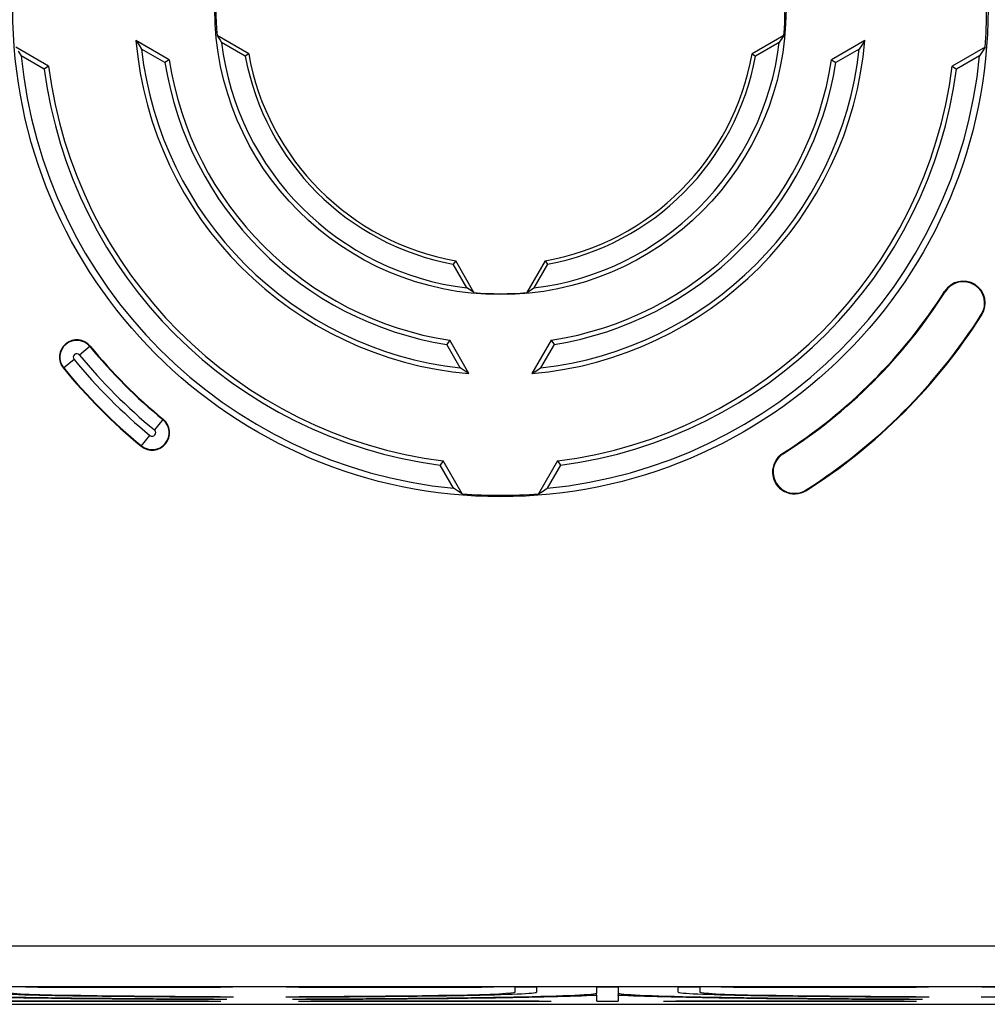
# Model space of a CAD drawing. Units: millimetres. Extents: x -66 to 66, y -37 to 37.
# Drawn here: x -48 to -12, y -37 to 0 of the extents above; entities that cross this region are included whole.
import ezdxf

# ---------------------------------------------------------------- set-up
doc = ezdxf.new("R2010")
doc.units = ezdxf.units.MM
doc.header["$LTSCALE"] = 16.335
doc.layers.add('DRAFT', color=7, linetype='CONTINUOUS')
doc.layers.add('RACCORDO', color=7, linetype='CONTINUOUS')

msp = doc.modelspace()

# ---------------------------------------------------------------- linework, layer by layer
at = {"layer": 'DRAFT', "color": 7, "linetype": 'CONTINUOUS'}
for p, q in [((-40.595, -0.989), (-40.558, -1.047)), ((-39.411, -1.672), (-40.595, -0.989)), ((-40.558, -1.047), (-40.482, -1.163)), ((-19.405, -0.989), (-20.589, -1.672)), ((-19.405, -0.989), (-19.48, -1.105)), ((-46.889, -2.139), (-48.12, -1.428)), ((-42.379, -1.895), (-43.626, -1.176)), ((-43.51, -1.356), (-43.416, -1.5)), ((-40.482, -1.163), (-40.425, -1.25)), ((-39.539, -1.762), (-40.425, -1.25)), ((-19.575, -1.25), (-20.461, -1.762)), ((-19.537, -1.192), (-19.575, -1.25)), ((-19.48, -1.105), (-19.537, -1.192)), ((-16.374, -1.176), (-17.621, -1.895)), ((-16.374, -1.176), (-16.467, -1.32)), ((-11.88, -1.428), (-13.111, -2.139)), ((-11.88, -1.428), (-11.994, -1.607)), ((-48.029, -1.571), (-47.915, -1.75)), ((-47.052, -2.248), (-47.915, -1.75)), ((-42.541, -2.006), (-43.416, -1.5)), ((-39.411, -1.672), (-39.539, -1.762)), ((-20.589, -1.672), (-20.461, -1.762)), ((-16.584, -1.5), (-17.459, -2.006)), ((-12.085, -1.75), (-12.948, -2.248)), ((-11.994, -1.607), (-12.085, -1.75)), ((-46.889, -2.139), (-47.052, -2.248)), ((-42.379, -1.895), (-42.541, -2.006)), ((-17.621, -1.895), (-17.459, -2.006)), ((-13.111, -2.139), (-12.948, -2.248)), ((-31.672, -9.411), (-31.762, -9.539)), ((-31.25, -10.425), (-31.762, -9.539)), ((-30.989, -10.595), (-31.672, -9.411)), ((-28.328, -9.411), (-29.011, -10.595)), ((-28.238, -9.539), (-28.75, -10.425)), ((-28.328, -9.411), (-28.238, -9.539)), ((-31.192, -10.463), (-31.25, -10.425)), ((-31.105, -10.52), (-31.192, -10.463)), ((-30.989, -10.595), (-31.105, -10.52)), ((-29.011, -10.595), (-28.953, -10.558)), ((-28.953, -10.558), (-28.837, -10.482)), ((-28.837, -10.482), (-28.75, -10.425)), ((-31.895, -12.379), (-32.006, -12.541)), ((-31.176, -13.626), (-31.895, -12.379)), ((-28.105, -12.379), (-28.824, -13.626)), ((-28.105, -12.379), (-27.994, -12.541)), ((-31.5, -13.416), (-32.006, -12.541)), ((-27.994, -12.541), (-28.5, -13.416)), ((-31.176, -13.626), (-31.32, -13.533)), ((-28.644, -13.51), (-28.5, -13.416)), ((-32.139, -16.889), (-32.248, -17.052)), ((-31.428, -18.12), (-32.139, -16.889)), ((-27.861, -16.889), (-28.572, -18.12)), ((-27.861, -16.889), (-27.752, -17.052)), ((-31.75, -17.915), (-32.248, -17.052)), ((-27.752, -17.052), (-28.25, -17.915)), ((-31.607, -18.006), (-31.75, -17.915)), ((-31.428, -18.12), (-31.607, -18.006)), ((-28.572, -18.12), (-28.429, -18.029)), ((-28.429, -18.029), (-28.25, -17.915)), ((-40, -36.563), (-47.75, -36.563)), ((-47.288, -36.577), (-47.75, -36.563)), ((-47.29, -36.563), (-47.288, -36.577)), ((-40.462, -36.577), (-47.288, -36.577)), ((-40.46, -36.563), (-40.462, -36.577)), ((-40, -36.563), (-40.462, -36.577)), ((-30.25, -36.563), (-38, -36.563)), ((-37.538, -36.577), (-38, -36.563)), ((-37.54, -36.563), (-37.538, -36.577)), ((-30.712, -36.577), (-37.538, -36.577)), ((-30.25, -36.563), (-30.712, -36.577)), ((-30.71, -36.563), (-30.712, -36.577)), ((-28.65, -36.563), (-29.45, -36.563)), ((-29.45, -36.744), (-29.45, -36.563)), ((-28.65, -36.563), (-28.65, -36.744)), ((-28.65, -36.744), (-28.65, -36.744)), ((-25.6, -36.563), (-26.4, -36.563)), ((-26.4, -36.778), (-26.4, -36.563)), ((-25.6, -36.563), (-25.6, -36.778)), ((-22.55, -36.563), (-23.35, -36.563)), ((-23.35, -36.744), (-23.35, -36.563)), ((-23.35, -36.744), (-23.35, -36.744)), ((-22.55, -36.563), (-22.55, -36.744)), ((-14, -36.563), (-21.75, -36.563)), ((-21.288, -36.577), (-21.75, -36.563)), ((-21.29, -36.563), (-21.288, -36.577)), ((-14.462, -36.577), (-21.288, -36.577)), ((-14, -36.563), (-14.462, -36.577)), ((-14.46, -36.563), (-14.462, -36.577)), ((-4.25, -36.563), (-12, -36.563)), ((-11.538, -36.577), (-12, -36.563)), ((-49.9, -37.087), (-40.45, -37.087)), ((-49.438, -37.073), (-40.912, -37.073)), ((-40.912, -37.073), (-40.45, -37.087)), ((-40.725, -36.995), (-40.227, -37.011)), ((-40.475, -36.908), (-39.973, -36.923)), ((-38.027, -36.923), (-37.525, -36.908)), ((-37.773, -37.011), (-37.275, -36.995)), ((-37.55, -37.087), (-37.088, -37.073)), ((-37.55, -37.087), (-28.1, -37.087)), ((-37.088, -37.073), (-28.562, -37.073)), ((-28.562, -37.073), (-28.1, -37.087)), ((-26.4, -37.087), (-25.6, -37.087)), ((-23.9, -37.087), (-23.438, -37.073)), ((-23.9, -37.087), (-14.45, -37.087)), ((-23.438, -37.073), (-14.912, -37.073)), ((-14.912, -37.073), (-14.45, -37.087)), ((-14.725, -36.995), (-14.227, -37.011)), ((-14.475, -36.908), (-13.973, -36.923)), ((-12.027, -36.923), (-11.525, -36.908)), ((-58.5, -37.2), (58.5, -37.2))]:
    msp.add_line(p, q, dxfattribs=at)
at = {"layer": 'DRAFT', "color": 253, "linetype": 'CONTINUOUS'}
for p, q in [((-13.393, -10.554), (-13.373, -10.566)), ((-12.004, -11.437), (-12.023, -11.425)), ((-19.446, -16.607), (-19.434, -16.627)), ((-18.563, -17.996), (-18.575, -17.977))]:
    msp.add_line(p, q, dxfattribs=at)
at = {"layer": 'DRAFT', "color": 7, "linetype": 'CONTINUOUS'}
for points in [[(-43.626, -1.176), (-43.603, -1.212), (-43.51, -1.356)], [(-16.467, -1.32), (-16.56, -1.464), (-16.584, -1.5)], [(-31.32, -13.533), (-31.464, -13.44), (-31.5, -13.416)], [(-28.824, -13.626), (-28.788, -13.603), (-28.644, -13.51)]]:
    msp.add_lwpolyline(points, dxfattribs=at)
for radius in [18.229, 10.676]:
    msp.add_circle((-30, 0), radius, dxfattribs=at)
for centre, radius, start, end in [((-30, 0), 18.176, 355.4947, 4.5053), ((-30, 0), 10.641, 174.6662, 185.3338), ((-30, 0), 10.641, 354.6662, 5.3338), ((-30, 0), 13.676, 184.931, 265.069), ((-30, 0), 10.5, 186.8371, 263.1629), ((-30, 0), 13.676, 274.931, 355.069), ((-30, 0), 10.5, 276.8371, 353.1629), ((-30, 0), 18, 185.5792, 264.4208), ((-30, 0), 13.5, 186.3794, 263.6206), ((-30, 0), 9.7, 190.4654, 259.5346), ((-30, 0), 9.559, 190.0765, 259.9235), ((-30, 0), 13.5, 276.3794, 353.6206), ((-30, 0), 9.559, 280.0765, 349.9235), ((-30, 0), 18, 275.5792, 354.4208), ((-30, 0), 9.7, 280.4654, 349.5346), ((-30, 0), 17.024, 187.2173, 262.7827), ((-30, 0), 12.7, 189.0864, 260.9136), ((-30, 0), 12.524, 188.7034, 261.2966), ((-30, 0), 12.524, 278.7034, 351.2966), ((-30, 0), 12.7, 279.0864, 350.9136), ((-30, 0), 17.024, 277.2173, 352.7827), ((-30, 0), 17.2, 187.5093, 262.4907), ((-30, 0), 17.2, 277.5093, 352.4907), ((-12.698, -10.995), 0.823, 327.5635, 147.5635), ((-12.698, -10.995), 0.8, 327.5635, 147.5635), ((-30, 0), 10.641, 264.6662, 275.3338), ((-30, 0), 19.677, 302.4365, 327.5635), ((-30, 0), 19.7, 302.4365, 327.5635), ((-30, 0), 21.3, 302.4365, 327.5635), ((-30, 0), 21.323, 302.4365, 327.5635), ((-45.837, -13.017), 0.65, 39.417, 219.417), ((-30, 0), 19.85, 219.417, 230.583), ((-30, 0), 21.15, 219.417, 230.583), ((-43.017, -15.837), 0.65, 230.583, 50.583), ((-19.005, -17.302), 0.823, 122.4365, 302.4365), ((-19.005, -17.302), 0.8, 122.4365, 302.4365), ((-30, 0), 18.176, 265.4947, 274.5053)]:
    msp.add_arc(centre, radius, start, end, dxfattribs=at)
for centre, major_axis, start_param, end_param in [((-39, -36.778), (12.6, 0), 3.141593, 4.575053), ((-39, -36.744), (10.35, 0), -3.138514, -1.664988), ((-39, -36.744), (9.55, 0), -3.141593, -1.725867), ((-39, -36.744), (10.35, 0), -1.476604, -0.003079), ((-39, -36.744), (9.55, 0), -1.415725, 0), ((-39, -36.778), (12.6, 0), 4.849725, 6.283185), ((-13, -36.778), (12.6, 0), 3.141593, 4.575053), ((-13, -36.744), (10.35, 0), -3.138514, -1.664988), ((-13, -36.744), (9.55, 0), -3.141593, -1.725867), ((-13, -36.744), (10.35, 0), -1.476604, -0.003079)]:
    msp.add_ellipse(centre, major_axis=major_axis, ratio=0.017455, start_param=start_param, end_param=end_param, dxfattribs=at)
at = {"layer": 'RACCORDO', "color": 253, "linetype": 'CONTINUOUS'}
for p, q in [((-45.335, -12.604), (-45.735, -12.933)), ((-45.94, -13.101), (-46.339, -13.429)), ((-42.604, -15.335), (-42.933, -15.735)), ((-43.429, -16.339), (-43.101, -15.94)), ((54.283, -35.031), (-54.283, -35.031)), ((-52.784, -36.531), (52.784, -36.531)), ((-26.777, -36.873), (-26.784, -36.831)), ((-25.223, -36.873), (-25.216, -36.831))]:
    msp.add_line(p, q, dxfattribs=at)
at = {"layer": 'RACCORDO', "color": 7, "linetype": 'CONTINUOUS'}
for p, q in [((-26.4, -36.875), (-26.416, -36.788)), ((-25.6, -36.875), (-25.584, -36.788)), ((-26.715, -36.872), (-26.749, -36.873)), ((-26.676, -36.871), (-26.715, -36.872)), ((-26.635, -36.871), (-26.676, -36.871)), ((-26.592, -36.871), (-26.635, -36.871)), ((-26.551, -36.871), (-26.592, -36.871)), ((-26.511, -36.871), (-26.551, -36.871)), ((-26.4, -37.087), (-26.4, -36.875)), ((-25.6, -36.875), (-25.6, -37.087)), ((-25.511, -36.871), (-25.543, -36.872)), ((-25.473, -36.871), (-25.511, -36.871)), ((-25.433, -36.871), (-25.473, -36.871)), ((-25.39, -36.871), (-25.433, -36.871)), ((-25.347, -36.871), (-25.39, -36.871)), ((-25.306, -36.872), (-25.347, -36.871))]:
    msp.add_line(p, q, dxfattribs=at)
for points in [[(-26.749, -36.873), (-26.763, -36.873), (-26.777, -36.873)], [(-26.4, -36.875), (-26.402, -36.874), (-26.405, -36.874), (-26.412, -36.873), (-26.42, -36.873), (-26.431, -36.873), (-26.444, -36.872), (-26.458, -36.872), (-26.475, -36.872), (-26.511, -36.871)], [(-25.543, -36.872), (-25.557, -36.872), (-25.57, -36.873), (-25.58, -36.873), (-25.589, -36.873), (-25.595, -36.874), (-25.598, -36.874), (-25.6, -36.875)], [(-25.223, -36.873), (-25.237, -36.873), (-25.252, -36.873), (-25.269, -36.872), (-25.306, -36.872)]]:
    msp.add_lwpolyline(points, dxfattribs=at)
at = {"layer": 'RACCORDO', "color": 253, "linetype": 'CONTINUOUS'}
for centre, radius, start, end in [((-45.837, -13.017), 0.632, 39.417, 219.417), ((-30, 0), 19.868, 219.417, 230.583), ((-45.837, -13.017), 0.132, 39.417, 219.417), ((-30, 0), 20.632, 219.417, 230.583), ((-30, 0), 20.368, 219.417, 230.583), ((-30, 0), 21.132, 219.417, 230.583), ((-43.017, -15.837), 0.632, 230.583, 50.583), ((-43.017, -15.837), 0.132, 230.583, 50.583)]:
    msp.add_arc(centre, radius, start, end, dxfattribs=at)
at = {"layer": 'RACCORDO', "color": 7, "linetype": 'CONTINUOUS'}
for centre, start_param, end_param in [((-39, -36.778), -2.719395, -1.662502), ((-39, -36.778), -1.479091, -0.422197), ((-13, -36.778), -2.719395, -1.662502)]:
    msp.add_ellipse(centre, major_axis=(13.4, 0), ratio=0.017455, start_param=start_param, end_param=end_param, dxfattribs=at)

doc.saveas('drawing.dxf')
